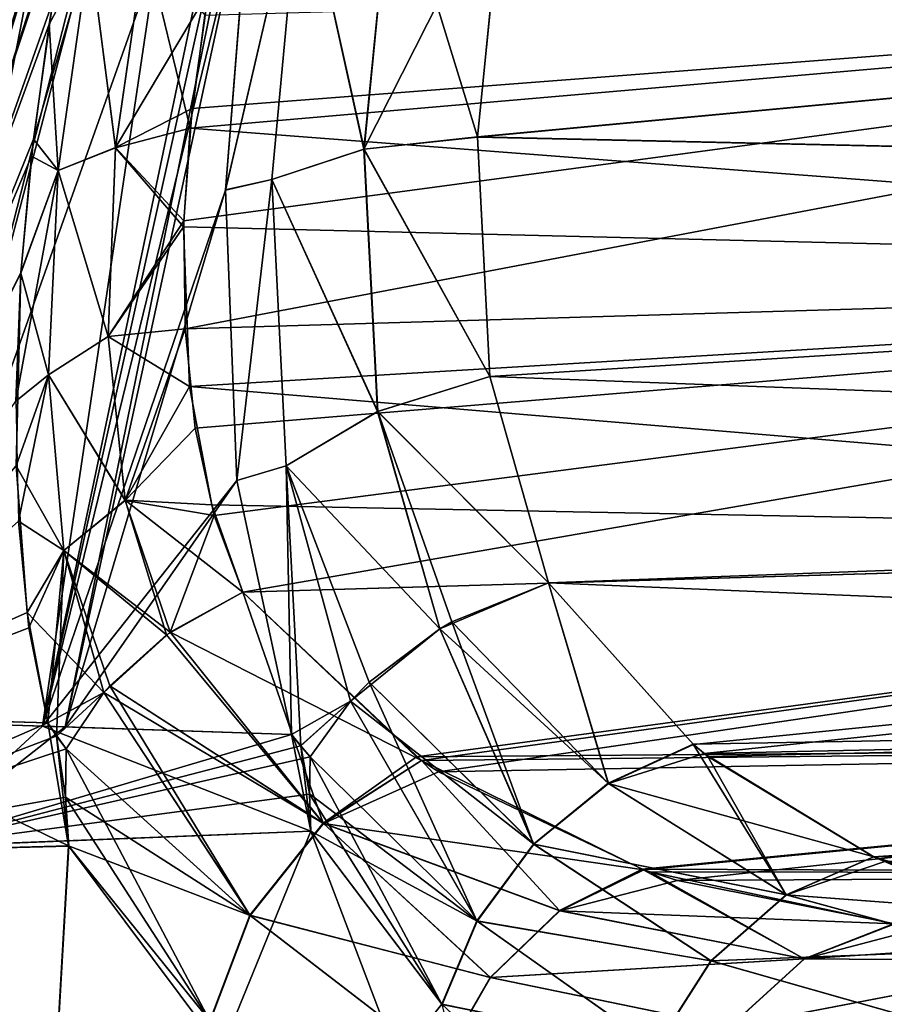
# Model space of a CAD drawing. Units: millimetres. Extents: x -49 to 68, y -2 to 77.
# Drawn here: x -23 to -20, y 12 to 15 of the extents above; entities that cross this region are included whole.
import ezdxf

# ---------------------------------------------------------------- set-up
doc = ezdxf.new("R2010")
doc.units = ezdxf.units.MM
doc.header["$LTSCALE"] = 65.185185
for name, color, linetype in [('103', 7, 'CONTINUOUS'), ('104', 7, 'CONTINUOUS'), ('107', 7, 'CONTINUOUS'), ('108', 7, 'CONTINUOUS'), ('111', 7, 'CONTINUOUS'), ('128', 7, 'CONTINUOUS'), ('129', 7, 'CONTINUOUS'), ('130', 7, 'CONTINUOUS'), ('157', 7, 'CONTINUOUS'), ('194', 7, 'CONTINUOUS'), ('195', 7, 'CONTINUOUS'), ('232', 7, 'CONTINUOUS'), ('233', 7, 'CONTINUOUS'), ('237', 7, 'CONTINUOUS'), ('239', 7, 'CONTINUOUS'), ('249', 7, 'CONTINUOUS'), ('250', 7, 'CONTINUOUS'), ('256', 7, 'CONTINUOUS'), ('257', 7, 'CONTINUOUS'), ('38', 7, 'CONTINUOUS'), ('65', 7, 'CONTINUOUS'), ('66', 7, 'CONTINUOUS')]:
    doc.layers.add(name, color=color, linetype=linetype)

msp = doc.modelspace()

# ---------------------------------------------------------------- linework, layer by layer
at = {"layer": '103', "linetype": 'Continuous'}
for points in [[(-21.0054, 15.6749, -9.1927), (-11.8811, 15.6712, -9.9374), (-21.0932, 14.8077, -9.47), (-21.0054, 15.6749, -9.1927)], [(-11.8811, 15.6712, -9.9374), (-11.8777, 14.6009, -10.3941), (-21.0932, 14.8077, -9.47), (-11.8811, 15.6712, -9.9374)], [(-21.0932, 14.8077, -9.47), (-11.8777, 14.6009, -10.3941), (-21.053, 14.0265, -9.9236), (-21.0932, 14.8077, -9.47)], [(-11.8777, 14.6009, -10.3941), (-11.8923, 13.6832, -11.1095), (-21.053, 14.0265, -9.9236), (-11.8777, 14.6009, -10.3941)], [(-21.053, 14.0265, -9.9236), (-11.8923, 13.6832, -11.1095), (-20.861, 13.3537, -10.5406), (-21.053, 14.0265, -9.9236)], [(-11.8923, 13.6832, -11.1095), (-11.9239, 12.9796, -12.0358), (-20.861, 13.3537, -10.5406), (-11.8923, 13.6832, -11.1095)], [(-20.861, 13.3537, -10.5406), (-11.9239, 12.9796, -12.0358), (-20.3895, 12.8279, -11.2969), (-20.861, 13.3537, -10.5406)], [(-20.3895, 12.8279, -11.2969), (-11.9239, 12.9796, -12.0358), (-20.342, 12.7887, -11.3688), (-20.3895, 12.8279, -11.2969)], [(-20.342, 12.7887, -11.3688), (-11.9239, 12.9796, -12.0358), (-19.8022, 12.4616, -12.1388), (-20.342, 12.7887, -11.3688)], [(-11.9239, 12.9796, -12.0358), (-11.9703, 12.537, -13.111), (-19.8022, 12.4616, -12.1388), (-11.9239, 12.9796, -12.0358)], [(-19.8022, 12.4616, -12.1388), (-11.9703, 12.537, -13.111), (-19.7324, 12.4322, -12.2324), (-19.8022, 12.4616, -12.1388)]]:
    msp.add_3dface(points, dxfattribs=at)
at = {"layer": '104', "linetype": 'Continuous'}
for points in [[(-22.0456, 14.1819, 7.7724), (-15.7323, 15.3831, 9.8248), (-22.0498, 14.534, 7.5464), (-22.0456, 14.1819, 7.7724)], [(-22.0498, 14.534, 7.5464), (-15.7323, 15.3831, 9.8248), (-22.023, 14.8999, 7.3738), (-22.0498, 14.534, 7.5464)], [(-15.8577, 14.3641, 10.2819), (-15.7323, 15.3831, 9.8248), (-22.0456, 14.1819, 7.7724), (-15.8577, 14.3641, 10.2819)], [(-22.023, 14.8999, 7.3738), (-15.7323, 15.3831, 9.8248), (-21.9694, 15.2811, 7.2514), (-22.023, 14.8999, 7.3738)], [(-22.0128, 13.8581, 8.0405), (-15.8577, 14.3641, 10.2819), (-22.0456, 14.1819, 7.7724), (-22.0128, 13.8581, 8.0405)], [(-21.9516, 13.5737, 8.3356), (-15.8577, 14.3641, 10.2819), (-22.0128, 13.8581, 8.0405), (-21.9516, 13.5737, 8.3356)], [(-21.8577, 13.3238, 8.6564), (-15.8577, 14.3641, 10.2819), (-21.9516, 13.5737, 8.3356), (-21.8577, 13.3238, 8.6564)], [(-16.0618, 13.4941, 10.9634), (-15.8577, 14.3641, 10.2819), (-21.8577, 13.3238, 8.6564), (-16.0618, 13.4941, 10.9634)], [(-21.2758, 12.7756, 9.7497), (-16.0618, 13.4941, 10.9634), (-21.8577, 13.3238, 8.6564), (-21.2758, 12.7756, 9.7497)], [(-21.2203, 12.7385, 9.8467), (-16.0618, 13.4941, 10.9634), (-21.2758, 12.7756, 9.7497), (-21.2203, 12.7385, 9.8467)], [(-16.3318, 12.8274, 11.8268), (-16.0618, 13.4941, 10.9634), (-21.2203, 12.7385, 9.8467), (-16.3318, 12.8274, 11.8268)], [(-20.5503, 12.4189, 10.9385), (-16.3318, 12.8274, 11.8268), (-21.2203, 12.7385, 9.8467), (-20.5503, 12.4189, 10.9385)], [(-20.4405, 12.3843, 11.1048), (-16.3318, 12.8274, 11.8268), (-20.5503, 12.4189, 10.9385), (-20.4405, 12.3843, 11.1048)], [(-16.6509, 12.4056, 12.8184), (-16.3318, 12.8274, 11.8268), (-20.4405, 12.3843, 11.1048), (-16.6509, 12.4056, 12.8184)], [(-19.7321, 12.2424, 12.109), (-16.6509, 12.4056, 12.8184), (-20.4405, 12.3843, 11.1048), (-19.7321, 12.2424, 12.109)]]:
    msp.add_3dface(points, dxfattribs=at)
at = {"layer": '107', "linetype": 'Continuous'}
for points in [[(-21.9142, 14.6347, -8.8836), (-21.8312, 15.6761, -8.5359), (-21.6677, 15.694, -8.826), (-21.9142, 14.6347, -8.8836)], [(-21.7627, 14.6691, -9.1438), (-21.9142, 14.6347, -8.8836), (-21.6677, 15.694, -8.826), (-21.7627, 14.6691, -9.1438)], [(-21.7627, 14.6691, -9.1438), (-21.6677, 15.694, -8.826), (-21.4624, 14.7681, -9.3659), (-21.7627, 14.6691, -9.1438)], [(-21.6677, 15.694, -8.826), (-21.3697, 15.7093, -9.0716), (-21.4624, 14.7681, -9.3659), (-21.6677, 15.694, -8.826)], [(-21.3697, 15.7093, -9.0716), (-21.0932, 14.8077, -9.47), (-21.4624, 14.7681, -9.3659), (-21.3697, 15.7093, -9.0716)], [(-21.0054, 15.6749, -9.1927), (-21.0932, 14.8077, -9.47), (-21.3697, 15.7093, -9.0716), (-21.0054, 15.6749, -9.1927)], [(-21.0932, 14.8077, -9.47), (-21.053, 14.0265, -9.9236), (-21.4624, 14.7681, -9.3659), (-21.0932, 14.8077, -9.47)], [(-21.7627, 14.6691, -9.1438), (-21.4624, 14.7681, -9.3659), (-21.4179, 13.9129, -9.8717), (-21.7627, 14.6691, -9.1438)], [(-21.4624, 14.7681, -9.3659), (-21.053, 14.0265, -9.9236), (-21.4179, 13.9129, -9.8717), (-21.4624, 14.7681, -9.3659)], [(-21.8776, 13.6875, -9.4422), (-21.9142, 14.6347, -8.8836), (-21.7627, 14.6691, -9.1438), (-21.8776, 13.6875, -9.4422)], [(-21.7165, 13.7359, -9.7023), (-21.8776, 13.6875, -9.4422), (-21.7627, 14.6691, -9.1438), (-21.7165, 13.7359, -9.7023)], [(-21.7165, 13.7359, -9.7023), (-21.7627, 14.6691, -9.1438), (-21.4179, 13.9129, -9.8717), (-21.7165, 13.7359, -9.7023)], [(-21.053, 14.0265, -9.9236), (-20.861, 13.3537, -10.5406), (-21.4179, 13.9129, -9.8717), (-21.053, 14.0265, -9.9236)], [(-21.7165, 13.7359, -9.7023), (-21.4179, 13.9129, -9.8717), (-21.2158, 13.2047, -10.5488), (-21.7165, 13.7359, -9.7023)], [(-21.4179, 13.9129, -9.8717), (-20.861, 13.3537, -10.5406), (-21.1763, 13.2273, -10.5532), (-21.4179, 13.9129, -9.8717)], [(-21.2158, 13.2047, -10.5488), (-21.4179, 13.9129, -9.8717), (-21.1763, 13.2273, -10.5532), (-21.2158, 13.2047, -10.5488)], [(-21.6986, 12.8599, -10.1953), (-21.8776, 13.6875, -9.4422), (-21.7165, 13.7359, -9.7023), (-21.6986, 12.8599, -10.1953)], [(-21.5064, 12.9684, -10.4559), (-21.6986, 12.8599, -10.1953), (-21.7165, 13.7359, -9.7023), (-21.5064, 12.9684, -10.4559)], [(-21.5064, 12.9684, -10.4559), (-21.7165, 13.7359, -9.7023), (-21.4456, 13.0308, -10.4868), (-21.5064, 12.9684, -10.4559)], [(-21.7165, 13.7359, -9.7023), (-21.2158, 13.2047, -10.5488), (-21.4456, 13.0308, -10.4868), (-21.7165, 13.7359, -9.7023)], [(-21.6692, 12.8225, -10.2713), (-21.6986, 12.8599, -10.1953), (-21.5064, 12.9684, -10.4559), (-21.6692, 12.8225, -10.2713)], [(-21.638, 12.7869, -10.3484), (-21.6692, 12.8225, -10.2713), (-21.5064, 12.9684, -10.4559), (-21.638, 12.7869, -10.3484)]]:
    msp.add_3dface(points, dxfattribs=at)
at = {"layer": '108', "linetype": 'Continuous'}
for points in [[(-21.1763, 13.2273, -10.5532), (-20.861, 13.3537, -10.5406), (-20.6672, 12.7014, -11.3714), (-21.1763, 13.2273, -10.5532)], [(-20.861, 13.3537, -10.5406), (-20.3895, 12.8279, -11.2969), (-20.6672, 12.7014, -11.3714), (-20.861, 13.3537, -10.5406)], [(-21.2158, 13.2047, -10.5488), (-21.1763, 13.2273, -10.5532), (-20.9103, 12.503, -11.3878), (-21.2158, 13.2047, -10.5488)], [(-21.1763, 13.2273, -10.5532), (-20.6672, 12.7014, -11.3714), (-20.9103, 12.503, -11.3878), (-21.1763, 13.2273, -10.5532)], [(-21.4456, 13.0308, -10.4868), (-21.2158, 13.2047, -10.5488), (-20.9103, 12.503, -11.3878), (-21.4456, 13.0308, -10.4868)], [(-21.5064, 12.9684, -10.4559), (-21.4456, 13.0308, -10.4868), (-21.095, 12.2526, -11.3439), (-21.5064, 12.9684, -10.4559)], [(-21.4456, 13.0308, -10.4868), (-20.9103, 12.503, -11.3878), (-21.095, 12.2526, -11.3439), (-21.4456, 13.0308, -10.4868)], [(-21.638, 12.7869, -10.3484), (-21.5064, 12.9684, -10.4559), (-21.095, 12.2526, -11.3439), (-21.638, 12.7869, -10.3484)], [(-20.3895, 12.8279, -11.2969), (-20.0865, 12.3379, -12.2659), (-20.6672, 12.7014, -11.3714), (-20.3895, 12.8279, -11.2969)], [(-20.3895, 12.8279, -11.2969), (-20.342, 12.7887, -11.3688), (-20.0865, 12.3379, -12.2659), (-20.3895, 12.8279, -11.2969)], [(-21.6407, 12.6658, -10.3684), (-21.638, 12.7869, -10.3484), (-21.2091, 11.9812, -11.2326), (-21.6407, 12.6658, -10.3684)], [(-21.638, 12.7869, -10.3484), (-21.095, 12.2526, -11.3439), (-21.2091, 11.9812, -11.2326), (-21.638, 12.7869, -10.3484)], [(-20.342, 12.7887, -11.3688), (-19.8022, 12.4616, -12.1388), (-20.0865, 12.3379, -12.2659), (-20.342, 12.7887, -11.3688)], [(-20.6672, 12.7014, -11.3714), (-20.0865, 12.3379, -12.2659), (-20.9103, 12.503, -11.3878), (-20.6672, 12.7014, -11.3714)], [(-21.6357, 12.5449, -10.3874), (-21.6407, 12.6658, -10.3684), (-21.2091, 11.9812, -11.2326), (-21.6357, 12.5449, -10.3874)], [(-20.9103, 12.503, -11.3878), (-20.3321, 12.1226, -12.3406), (-21.095, 12.2526, -11.3439), (-20.9103, 12.503, -11.3878)], [(-20.0865, 12.3379, -12.2659), (-20.3321, 12.1226, -12.3406), (-20.9103, 12.503, -11.3878), (-20.0865, 12.3379, -12.2659)], [(-19.8022, 12.4616, -12.1388), (-19.1337, 12.2652, -12.994), (-20.0865, 12.3379, -12.2659), (-19.8022, 12.4616, -12.1388)], [(-19.8022, 12.4616, -12.1388), (-19.7324, 12.4322, -12.2324), (-19.1337, 12.2652, -12.994), (-19.8022, 12.4616, -12.1388)], [(-20.0865, 12.3379, -12.2659), (-19.4268, 12.1569, -13.1714), (-20.3321, 12.1226, -12.3406), (-20.0865, 12.3379, -12.2659)], [(-19.1337, 12.2652, -12.994), (-19.4268, 12.1569, -13.1714), (-20.0865, 12.3379, -12.2659), (-19.1337, 12.2652, -12.994)], [(-21.095, 12.2526, -11.3439), (-20.5121, 11.8403, -12.3538), (-21.2091, 11.9812, -11.2326), (-21.095, 12.2526, -11.3439)], [(-20.3321, 12.1226, -12.3406), (-20.5121, 11.8403, -12.3538), (-21.095, 12.2526, -11.3439), (-20.3321, 12.1226, -12.3406)], [(-19.4268, 12.1569, -13.1714), (-19.6753, 11.9354, -13.3059), (-20.3321, 12.1226, -12.3406), (-19.4268, 12.1569, -13.1714)], [(-20.3321, 12.1226, -12.3406), (-19.6753, 11.9354, -13.3059), (-20.5121, 11.8403, -12.3538), (-20.3321, 12.1226, -12.3406)], [(-20.5121, 11.8403, -12.3538), (-21.0501, 11.8327, -11.528), (-21.2091, 11.9812, -11.2326), (-20.5121, 11.8403, -12.3538)]]:
    msp.add_3dface(points, dxfattribs=at)
at = {"layer": '111', "linetype": 'Continuous'}
for points in [[(-22.3565, 15.4226, 6.8266), (-22.2726, 14.7726, 7.2575), (-22.1761, 15.4411, 7.0506), (-22.3565, 15.4226, 6.8266)], [(-22.2726, 14.7726, 7.2575), (-21.9694, 15.2811, 7.2514), (-22.1761, 15.4411, 7.0506), (-22.2726, 14.7726, 7.2575)], [(-22.4775, 15.2486, 6.6418), (-22.5397, 14.7997, 6.7877), (-22.3565, 15.4226, 6.8266), (-22.4775, 15.2486, 6.6418)], [(-22.3565, 15.4226, 6.8266), (-22.5397, 14.7997, 6.7877), (-22.46, 14.698, 7.0518), (-22.3565, 15.4226, 6.8266)], [(-22.3565, 15.4226, 6.8266), (-22.46, 14.698, 7.0518), (-22.2726, 14.7726, 7.2575), (-22.3565, 15.4226, 6.8266)], [(-22.023, 14.8999, 7.3738), (-21.9694, 15.2811, 7.2514), (-22.2726, 14.7726, 7.2575), (-22.023, 14.8999, 7.3738)], [(-22.0498, 14.534, 7.5464), (-22.023, 14.8999, 7.3738), (-22.2726, 14.7726, 7.2575), (-22.0498, 14.534, 7.5464)], [(-22.5397, 14.7997, 6.7877), (-22.5808, 14.3661, 6.9881), (-22.46, 14.698, 7.0518), (-22.5397, 14.7997, 6.7877)], [(-22.46, 14.698, 7.0518), (-22.2964, 14.1572, 7.6079), (-22.2726, 14.7726, 7.2575), (-22.46, 14.698, 7.0518)], [(-22.2964, 14.1572, 7.6079), (-22.0498, 14.534, 7.5464), (-22.2726, 14.7726, 7.2575), (-22.2964, 14.1572, 7.6079)], [(-22.5808, 14.3661, 6.9881), (-22.5977, 13.9465, 7.2479), (-22.46, 14.698, 7.0518), (-22.5808, 14.3661, 6.9881)], [(-22.46, 14.698, 7.0518), (-22.5977, 13.9465, 7.2479), (-22.491, 14.0324, 7.4364), (-22.46, 14.698, 7.0518)], [(-22.46, 14.698, 7.0518), (-22.491, 14.0324, 7.4364), (-22.2964, 14.1572, 7.6079), (-22.46, 14.698, 7.0518)], [(-22.0456, 14.1819, 7.7724), (-22.0498, 14.534, 7.5464), (-22.2964, 14.1572, 7.6079), (-22.0456, 14.1819, 7.7724)], [(-22.491, 14.0324, 7.4364), (-22.2409, 13.6231, 8.0767), (-22.2964, 14.1572, 7.6079), (-22.491, 14.0324, 7.4364)], [(-22.2409, 13.6231, 8.0767), (-22.0456, 14.1819, 7.7724), (-22.2964, 14.1572, 7.6079), (-22.2409, 13.6231, 8.0767)], [(-22.0128, 13.8581, 8.0405), (-22.0456, 14.1819, 7.7724), (-22.2409, 13.6231, 8.0767), (-22.0128, 13.8581, 8.0405)], [(-22.5977, 13.9465, 7.2479), (-22.5893, 13.555, 7.552), (-22.491, 14.0324, 7.4364), (-22.5977, 13.9465, 7.2479)], [(-22.491, 14.0324, 7.4364), (-22.5893, 13.555, 7.552), (-22.4413, 13.4599, 7.9507), (-22.491, 14.0324, 7.4364)], [(-22.491, 14.0324, 7.4364), (-22.4413, 13.4599, 7.9507), (-22.2409, 13.6231, 8.0767), (-22.491, 14.0324, 7.4364)], [(-21.9516, 13.5737, 8.3356), (-22.0128, 13.8581, 8.0405), (-22.2409, 13.6231, 8.0767), (-21.9516, 13.5737, 8.3356)], [(-22.4413, 13.4599, 7.9507), (-22.0947, 13.1934, 8.6313), (-22.2409, 13.6231, 8.0767), (-22.4413, 13.4599, 7.9507)], [(-22.0947, 13.1934, 8.6313), (-21.9516, 13.5737, 8.3356), (-22.2409, 13.6231, 8.0767), (-22.0947, 13.1934, 8.6313)], [(-22.5893, 13.555, 7.552), (-22.555, 13.2074, 7.8854), (-22.4413, 13.4599, 7.9507), (-22.5893, 13.555, 7.552)], [(-21.8577, 13.3238, 8.6564), (-21.9516, 13.5737, 8.3356), (-22.0947, 13.1934, 8.6313), (-21.8577, 13.3238, 8.6564)], [(-22.555, 13.2074, 7.8854), (-22.4932, 12.8985, 8.2515), (-22.4413, 13.4599, 7.9507), (-22.555, 13.2074, 7.8854)], [(-22.4932, 12.8985, 8.2515), (-22.4645, 12.855, 8.3541), (-22.4413, 13.4599, 7.9507), (-22.4932, 12.8985, 8.2515)], [(-22.4413, 13.4599, 7.9507), (-22.4645, 12.855, 8.3541), (-22.3106, 12.9971, 8.5529), (-22.4413, 13.4599, 7.9507)], [(-22.4413, 13.4599, 7.9507), (-22.3106, 12.9971, 8.5529), (-22.0947, 13.1934, 8.6313), (-22.4413, 13.4599, 7.9507)], [(-22.0947, 13.1934, 8.6313), (-22.3106, 12.9971, 8.5529), (-22.2916, 13.019, 8.5631), (-22.0947, 13.1934, 8.6313)], [(-22.4645, 12.855, 8.3541), (-22.4338, 12.8134, 8.4566), (-22.3106, 12.9971, 8.5529), (-22.4645, 12.855, 8.3541)]]:
    msp.add_3dface(points, dxfattribs=at)
at = {"layer": '128', "linetype": 'Continuous'}
for points in [[(-21.2758, 12.7756, 9.7497), (-21.8577, 13.3238, 8.6564), (-22.0947, 13.1934, 8.6313), (-21.2758, 12.7756, 9.7497)], [(-22.0947, 13.1934, 8.6313), (-22.2916, 13.019, 8.5631), (-21.5944, 12.5702, 9.8089), (-22.0947, 13.1934, 8.6313)], [(-21.2758, 12.7756, 9.7497), (-22.0947, 13.1934, 8.6313), (-21.5944, 12.5702, 9.8089), (-21.2758, 12.7756, 9.7497)], [(-22.3106, 12.9971, 8.5529), (-22.4338, 12.8134, 8.4566), (-21.8337, 12.2705, 9.7871), (-22.3106, 12.9971, 8.5529)], [(-22.2916, 13.019, 8.5631), (-22.3106, 12.9971, 8.5529), (-21.5944, 12.5702, 9.8089), (-22.2916, 13.019, 8.5631)], [(-21.5944, 12.5702, 9.8089), (-22.3106, 12.9971, 8.5529), (-21.8337, 12.2705, 9.7871), (-21.5944, 12.5702, 9.8089)], [(-22.4338, 12.8134, 8.4566), (-22.4362, 12.6557, 8.5038), (-21.8337, 12.2705, 9.7871), (-22.4338, 12.8134, 8.4566)], [(-21.2203, 12.7385, 9.8467), (-21.2758, 12.7756, 9.7497), (-21.5944, 12.5702, 9.8089), (-21.2203, 12.7385, 9.8467)], [(-20.5503, 12.4189, 10.9385), (-21.2203, 12.7385, 9.8467), (-21.5944, 12.5702, 9.8089), (-20.5503, 12.4189, 10.9385)], [(-22.4362, 12.6557, 8.5038), (-22.4255, 12.4972, 8.5497), (-21.8337, 12.2705, 9.7871), (-22.4362, 12.6557, 8.5038)], [(-21.5944, 12.5702, 9.8089), (-21.8337, 12.2705, 9.7871), (-21.0503, 12.068, 11.1062), (-21.5944, 12.5702, 9.8089)], [(-20.5503, 12.4189, 10.9385), (-21.5944, 12.5702, 9.8089), (-20.824, 12.2854, 11.0407), (-20.5503, 12.4189, 10.9385)], [(-20.824, 12.2854, 11.0407), (-21.5944, 12.5702, 9.8089), (-21.0503, 12.068, 11.1062), (-20.824, 12.2854, 11.0407)], [(-21.8337, 12.2705, 9.7871), (-22.4255, 12.4972, 8.5497), (-21.9639, 11.9262, 9.6741), (-21.8337, 12.2705, 9.7871)], [(-20.4405, 12.3843, 11.1048), (-20.5503, 12.4189, 10.9385), (-20.824, 12.2854, 11.0407), (-20.4405, 12.3843, 11.1048)], [(-19.7321, 12.2424, 12.109), (-20.4405, 12.3843, 11.1048), (-20.824, 12.2854, 11.0407), (-19.7321, 12.2424, 12.109)], [(-21.8337, 12.2705, 9.7871), (-21.9639, 11.9262, 9.6741), (-21.2096, 11.7903, 11.1222), (-21.8337, 12.2705, 9.7871)], [(-21.0503, 12.068, 11.1062), (-21.8337, 12.2705, 9.7871), (-21.2096, 11.7903, 11.1222), (-21.0503, 12.068, 11.1062)], [(-20.824, 12.2854, 11.0407), (-21.0503, 12.068, 11.1062), (-20.0267, 12.1291, 12.2682), (-20.824, 12.2854, 11.0407)], [(-19.7321, 12.2424, 12.109), (-20.824, 12.2854, 11.0407), (-20.0267, 12.1291, 12.2682), (-19.7321, 12.2424, 12.109)], [(-19.635, 12.2319, 12.2381), (-19.7321, 12.2424, 12.109), (-20.0267, 12.1291, 12.2682), (-19.635, 12.2319, 12.2381)], [(-18.8386, 12.2067, 13.2322), (-19.635, 12.2319, 12.2381), (-20.0267, 12.1291, 12.2682), (-18.8386, 12.2067, 13.2322)], [(-19.149, 12.1227, 13.452), (-18.8386, 12.2067, 13.2322), (-20.0267, 12.1291, 12.2682), (-19.149, 12.1227, 13.452)], [(-20.0267, 12.1291, 12.2682), (-21.0503, 12.068, 11.1062), (-20.2701, 11.9069, 12.394), (-20.0267, 12.1291, 12.2682)], [(-19.149, 12.1227, 13.452), (-20.0267, 12.1291, 12.2682), (-20.2701, 11.9069, 12.394), (-19.149, 12.1227, 13.452)], [(-19.4085, 11.8995, 13.6387), (-19.149, 12.1227, 13.452), (-20.2701, 11.9069, 12.394), (-19.4085, 11.8995, 13.6387)], [(-21.0503, 12.068, 11.1062), (-21.2096, 11.7903, 11.1222), (-20.2701, 11.9069, 12.394), (-21.0503, 12.068, 11.1062)]]:
    msp.add_3dface(points, dxfattribs=at)
at = {"layer": '129', "linetype": 'Continuous'}
for points in [[(-22.5519, 10.3, 8.2103), (-22.4255, 12.4972, 8.5497), (-23.4988, 12.4675, 4.8794), (-22.5519, 10.3, 8.2103)], [(-22.5519, 10.3, 8.2103), (-20.7833, 10.3, 12.0019), (-22.4255, 12.4972, 8.5497), (-22.5519, 10.3, 8.2103)], [(-22.4255, 12.4972, 8.5497), (-20.7833, 10.3, 12.0019), (-21.9639, 11.9262, 9.6741), (-22.4255, 12.4972, 8.5497)], [(-23.6351, 10.3, 4.1689), (-22.5519, 10.3, 8.2103), (-23.4988, 12.4675, 4.8794), (-23.6351, 10.3, 4.1689)]]:
    msp.add_3dface(points, dxfattribs=at)
at = {"layer": '130', "linetype": 'Continuous'}
for points in [[(-22.5519, 10.3, -8.2103), (-22.9381, 12.4932, -7.06), (-21.6357, 12.5449, -10.3874), (-22.5519, 10.3, -8.2103)], [(-22.5519, 10.3, -8.2103), (-21.6357, 12.5449, -10.3874), (-21.2091, 11.9812, -11.2326), (-22.5519, 10.3, -8.2103)], [(-22.5519, 10.3, -8.2103), (-23.6351, 10.3, -4.1689), (-22.9381, 12.4932, -7.06), (-22.5519, 10.3, -8.2103)], [(-21.0501, 11.8327, -11.528), (-22.5519, 10.3, -8.2103), (-21.2091, 11.9812, -11.2326), (-21.0501, 11.8327, -11.528)]]:
    msp.add_3dface(points, dxfattribs=at)
at = {"layer": '157', "linetype": 'Continuous'}
for points in [[(-23.3142, 12.9214, -905.4786), (-23.7073, 12.9263, -903.3598), (-20.164, 25.6754, -906.3235), (-23.3142, 12.9214, -905.4786)], [(-20.164, 25.6754, -906.3235), (-23.7073, 12.9263, -903.3598), (-21.0416, 24.1605, -902.6489), (-20.164, 25.6754, -906.3235)], [(-22.2973, 16.1835, -906.5131), (-23.3142, 12.9214, -905.4786), (-20.164, 25.6754, -906.3235), (-22.2973, 16.1835, -906.5131)], [(-20.1208, 24.2503, -891.6022), (-20.8341, 24.1605, -895.221), (-22.511, 12.8869, -891.7823), (-20.1208, 24.2503, -891.6022)], [(-21.6474, 16.7792, -891.5835), (-20.1208, 24.2503, -891.6022), (-22.511, 12.8869, -891.7823), (-21.6474, 16.7792, -891.5835)], [(-21.0416, 24.1605, -902.6489), (-23.9077, 12.9308, -901.2739), (-23.9348, 12.941, -899.4396), (-21.0416, 24.1605, -902.6489)], [(-21.1435, 24.1605, -898.91), (-21.0416, 24.1605, -902.6489), (-23.9348, 12.941, -899.4396), (-21.1435, 24.1605, -898.91)], [(-23.7625, 12.9423, -897.055), (-21.1435, 24.1605, -898.91), (-23.9348, 12.941, -899.4396), (-23.7625, 12.9423, -897.055)], [(-23.7073, 12.9263, -903.3598), (-23.9077, 12.9308, -901.2739), (-21.0416, 24.1605, -902.6489), (-23.7073, 12.9263, -903.3598)], [(-20.8341, 24.1605, -895.221), (-21.1435, 24.1605, -898.91), (-23.7625, 12.9423, -897.055), (-20.8341, 24.1605, -895.221)], [(-23.1306, 12.9078, -893.7706), (-20.8341, 24.1605, -895.221), (-23.7625, 12.9423, -897.055), (-23.1306, 12.9078, -893.7706)], [(-22.511, 12.8869, -891.7823), (-20.8341, 24.1605, -895.221), (-23.1306, 12.9078, -893.7706), (-22.511, 12.8869, -891.7823)], [(-21.8321, 15.6688, -891.4625), (-21.6474, 16.7792, -891.5835), (-22.511, 12.8869, -891.7823), (-21.8321, 15.6688, -891.4625)], [(-22.4065, 15.6551, -906.559), (-23.3142, 12.9214, -905.4786), (-22.2973, 16.1835, -906.5131), (-22.4065, 15.6551, -906.559)], [(-21.9142, 14.6335, -891.1158), (-21.8321, 15.6688, -891.4625), (-22.511, 12.8869, -891.7823), (-21.9142, 14.6335, -891.1158)], [(-22.4888, 15.1753, -906.6618), (-23.3142, 12.9214, -905.4786), (-22.4065, 15.6551, -906.559), (-22.4888, 15.1753, -906.6618)], [(-22.5461, 14.745, -906.8094), (-23.3142, 12.9214, -905.4786), (-22.4888, 15.1753, -906.6618), (-22.5461, 14.745, -906.8094)], [(-22.5811, 14.3637, -906.989), (-23.3142, 12.9214, -905.4786), (-22.5461, 14.745, -906.8094), (-22.5811, 14.3637, -906.989)], [(-21.8776, 13.6878, -890.5581), (-21.9142, 14.6335, -891.1158), (-22.511, 12.8869, -891.7823), (-21.8776, 13.6878, -890.5581)], [(-22.5969, 13.7353, -907.4024), (-23.3142, 12.9214, -905.4786), (-22.5811, 14.3637, -906.989), (-22.5969, 13.7353, -907.4024)], [(-22.561, 13.258, -907.8352), (-23.3142, 12.9214, -905.4786), (-22.5969, 13.7353, -907.4024), (-22.561, 13.258, -907.8352)], [(-21.6987, 12.86, -889.8049), (-21.8776, 13.6878, -890.5581), (-22.511, 12.8869, -891.7823), (-21.6987, 12.86, -889.8049)], [(-22.4933, 12.8985, -908.2514), (-23.3142, 12.9214, -905.4786), (-22.561, 13.258, -907.8352), (-22.4933, 12.8985, -908.2514)]]:
    msp.add_3dface(points, dxfattribs=at)
at = {"layer": '194', "linetype": 'Continuous'}
for points in [[(-22.511, 12.8869, -891.7823), (-23.1306, 12.9078, -893.7706), (-22.938, 12.4934, -892.9398), (-22.511, 12.8869, -891.7823)], [(-21.6356, 12.5449, -889.6125), (-22.511, 12.8869, -891.7823), (-22.938, 12.4934, -892.9398), (-21.6356, 12.5449, -889.6125)], [(-21.6987, 12.86, -889.8049), (-22.511, 12.8869, -891.7823), (-21.6356, 12.5449, -889.6125), (-21.6987, 12.86, -889.8049)], [(-21.6689, 12.8231, -889.7282), (-21.6987, 12.86, -889.8049), (-21.6356, 12.5449, -889.6125), (-21.6689, 12.8231, -889.7282)], [(-21.6379, 12.7871, -889.6516), (-21.6689, 12.8231, -889.7282), (-21.6407, 12.6662, -889.6316), (-21.6379, 12.7871, -889.6516)], [(-21.6407, 12.6662, -889.6316), (-21.6689, 12.8231, -889.7282), (-21.6356, 12.5449, -889.6125), (-21.6407, 12.6662, -889.6316)]]:
    msp.add_3dface(points, dxfattribs=at)
at = {"layer": '195', "linetype": 'Continuous'}
for points in [[(-23.3142, 12.9214, -905.4786), (-22.4933, 12.8985, -908.2514), (-23.479, 12.4687, -904.9736), (-23.3142, 12.9214, -905.4786)], [(-23.479, 12.4687, -904.9736), (-22.4933, 12.8985, -908.2514), (-22.4644, 12.8553, -908.3541), (-23.479, 12.4687, -904.9736)], [(-22.4338, 12.8134, -908.4566), (-23.479, 12.4687, -904.9736), (-22.4644, 12.8553, -908.3541), (-22.4338, 12.8134, -908.4566)], [(-22.4362, 12.6557, -908.5038), (-23.479, 12.4687, -904.9736), (-22.4338, 12.8134, -908.4566), (-22.4362, 12.6557, -908.5038)], [(-22.4247, 12.4962, -908.5519), (-23.479, 12.4687, -904.9736), (-22.4362, 12.6557, -908.5038), (-22.4247, 12.4962, -908.5519)]]:
    msp.add_3dface(points, dxfattribs=at)
at = {"layer": '232', "linetype": 'Continuous'}
for points in [[(-11.8778, 14.6009, -889.6059), (-11.8812, 15.6711, -890.0626), (-21.0932, 14.8067, -890.5296), (-11.8778, 14.6009, -889.6059)], [(-21.0932, 14.8067, -890.5296), (-11.8812, 15.6711, -890.0626), (-21.0064, 15.6689, -890.8061), (-21.0932, 14.8067, -890.5296)], [(-21.053, 14.0267, -890.0766), (-11.8778, 14.6009, -889.6059), (-21.0932, 14.8067, -890.5296), (-21.053, 14.0267, -890.0766)], [(-11.8923, 13.6832, -888.8905), (-11.8778, 14.6009, -889.6059), (-21.053, 14.0267, -890.0766), (-11.8923, 13.6832, -888.8905)], [(-20.861, 13.3537, -889.4594), (-11.8923, 13.6832, -888.8905), (-21.053, 14.0267, -890.0766), (-20.861, 13.3537, -889.4594)], [(-20.3888, 12.8274, -888.7021), (-11.8923, 13.6832, -888.8905), (-20.861, 13.3537, -889.4594), (-20.3888, 12.8274, -888.7021)], [(-20.3538, 12.7984, -888.6493), (-11.8923, 13.6832, -888.8905), (-20.3888, 12.8274, -888.7021), (-20.3538, 12.7984, -888.6493)], [(-11.9239, 12.9796, -887.9642), (-11.8923, 13.6832, -888.8905), (-20.3538, 12.7984, -888.6493), (-11.9239, 12.9796, -887.9642)], [(-19.8006, 12.4608, -887.8587), (-11.9239, 12.9796, -887.9642), (-20.3538, 12.7984, -888.6493), (-19.8006, 12.4608, -887.8587)], [(-19.7653, 12.4456, -887.8111), (-11.9239, 12.9796, -887.9642), (-19.8006, 12.4608, -887.8587), (-19.7653, 12.4456, -887.8111)]]:
    msp.add_3dface(points, dxfattribs=at)
at = {"layer": '233', "linetype": 'Continuous'}
for points in [[(-22.0297, 14.8364, -907.3995), (-21.982, 15.2038, -907.2719), (-15.7372, 15.3828, -909.8232), (-22.0297, 14.8364, -907.3995)], [(-15.8628, 14.3638, -910.2803), (-22.0297, 14.8364, -907.3995), (-15.7372, 15.3828, -909.8232), (-15.8628, 14.3638, -910.2803)], [(-22.0508, 14.5147, -907.5569), (-22.0297, 14.8364, -907.3995), (-15.8628, 14.3638, -910.2803), (-22.0508, 14.5147, -907.5569)], [(-22.0314, 13.9939, -907.9199), (-22.0508, 14.5147, -907.5569), (-15.8628, 14.3638, -910.2803), (-22.0314, 13.9939, -907.9199)], [(-16.067, 13.4939, -910.9618), (-22.0314, 13.9939, -907.9199), (-15.8628, 14.3638, -910.2803), (-16.067, 13.4939, -910.9618)], [(-21.9591, 13.6086, -908.2969), (-22.0314, 13.9939, -907.9199), (-16.067, 13.4939, -910.9618), (-21.9591, 13.6086, -908.2969)], [(-21.8577, 13.3238, -908.6564), (-21.9591, 13.6086, -908.2969), (-16.067, 13.4939, -910.9618), (-21.8577, 13.3238, -908.6564)], [(-21.2921, 12.787, -909.7207), (-21.8577, 13.3238, -908.6564), (-16.067, 13.4939, -910.9618), (-21.2921, 12.787, -909.7207)], [(-16.3371, 12.8272, -911.8252), (-21.2921, 12.787, -909.7207), (-16.067, 13.4939, -910.9618), (-16.3371, 12.8272, -911.8252)], [(-21.2751, 12.7753, -909.7506), (-21.2921, 12.787, -909.7207), (-16.3371, 12.8272, -911.8252), (-21.2751, 12.7753, -909.7506)], [(-20.5555, 12.4207, -910.9304), (-21.2751, 12.7753, -909.7506), (-16.3371, 12.8272, -911.8252), (-20.5555, 12.4207, -910.9304)], [(-16.6562, 12.4054, -912.8168), (-20.5555, 12.4207, -910.9304), (-16.3371, 12.8272, -911.8252), (-16.6562, 12.4054, -912.8168)], [(-20.5305, 12.4125, -910.9684), (-20.5555, 12.4207, -910.9304), (-16.6562, 12.4054, -912.8168), (-20.5305, 12.4125, -910.9684)], [(-19.7368, 12.2429, -912.1027), (-20.5305, 12.4125, -910.9684), (-16.6562, 12.4054, -912.8168), (-19.7368, 12.2429, -912.1027)]]:
    msp.add_3dface(points, dxfattribs=at)
at = {"layer": '237', "linetype": 'Continuous'}
for points in [[(-21.8321, 15.6688, -891.4625), (-21.9142, 14.6335, -891.1158), (-21.6679, 15.694, -891.1743), (-21.8321, 15.6688, -891.4625)], [(-21.6679, 15.694, -891.1743), (-21.9142, 14.6335, -891.1158), (-21.7629, 14.669, -890.8565), (-21.6679, 15.694, -891.1743)], [(-21.6679, 15.694, -891.1743), (-21.7629, 14.669, -890.8565), (-21.4627, 14.7679, -890.6342), (-21.6679, 15.694, -891.1743)], [(-21.6679, 15.694, -891.1743), (-21.4627, 14.7679, -890.6342), (-21.37, 15.7093, -890.9285), (-21.6679, 15.694, -891.1743)], [(-21.4627, 14.7679, -890.6342), (-21.0064, 15.6689, -890.8061), (-21.37, 15.7093, -890.9285), (-21.4627, 14.7679, -890.6342)], [(-21.0932, 14.8067, -890.5296), (-21.0064, 15.6689, -890.8061), (-21.4627, 14.7679, -890.6342), (-21.0932, 14.8067, -890.5296)], [(-21.053, 14.0267, -890.0766), (-21.0932, 14.8067, -890.5296), (-21.4627, 14.7679, -890.6342), (-21.053, 14.0267, -890.0766)], [(-21.7629, 14.669, -890.8565), (-21.4182, 13.9126, -890.1283), (-21.4627, 14.7679, -890.6342), (-21.7629, 14.669, -890.8565)], [(-21.4182, 13.9126, -890.1283), (-21.053, 14.0267, -890.0766), (-21.4627, 14.7679, -890.6342), (-21.4182, 13.9126, -890.1283)], [(-21.9142, 14.6335, -891.1158), (-21.8776, 13.6878, -890.5581), (-21.7629, 14.669, -890.8565), (-21.9142, 14.6335, -891.1158)], [(-21.7629, 14.669, -890.8565), (-21.8776, 13.6878, -890.5581), (-21.7168, 13.7357, -890.2978), (-21.7629, 14.669, -890.8565)], [(-21.7629, 14.669, -890.8565), (-21.7168, 13.7357, -890.2978), (-21.4182, 13.9126, -890.1283), (-21.7629, 14.669, -890.8565)], [(-20.861, 13.3537, -889.4594), (-21.053, 14.0267, -890.0766), (-21.4182, 13.9126, -890.1283), (-20.861, 13.3537, -889.4594)], [(-21.7168, 13.7357, -890.2978), (-21.216, 13.2042, -889.4509), (-21.4182, 13.9126, -890.1283), (-21.7168, 13.7357, -890.2978)], [(-21.216, 13.2042, -889.4509), (-20.861, 13.3537, -889.4594), (-21.4182, 13.9126, -890.1283), (-21.216, 13.2042, -889.4509)], [(-21.8776, 13.6878, -890.5581), (-21.6987, 12.86, -889.8049), (-21.7168, 13.7357, -890.2978), (-21.8776, 13.6878, -890.5581)], [(-21.6987, 12.86, -889.8049), (-21.6689, 12.8231, -889.7282), (-21.7168, 13.7357, -890.2978), (-21.6987, 12.86, -889.8049)], [(-21.7168, 13.7357, -890.2978), (-21.6689, 12.8231, -889.7282), (-21.5066, 12.9681, -889.5442), (-21.7168, 13.7357, -890.2978)], [(-21.7168, 13.7357, -890.2978), (-21.5066, 12.9681, -889.5442), (-21.216, 13.2042, -889.4509), (-21.7168, 13.7357, -890.2978)], [(-21.1762, 13.2271, -889.4465), (-20.861, 13.3537, -889.4594), (-21.216, 13.2042, -889.4509), (-21.1762, 13.2271, -889.4465)], [(-21.216, 13.2042, -889.4509), (-21.5066, 12.9681, -889.5442), (-21.4455, 13.0308, -889.5131), (-21.216, 13.2042, -889.4509)], [(-21.6689, 12.8231, -889.7282), (-21.6379, 12.7871, -889.6516), (-21.5066, 12.9681, -889.5442), (-21.6689, 12.8231, -889.7282)]]:
    msp.add_3dface(points, dxfattribs=at)
at = {"layer": '239', "linetype": 'Continuous'}
for points in [[(-22.4888, 15.1753, -906.6618), (-22.4065, 15.6551, -906.559), (-22.3564, 15.4222, -906.8269), (-22.4888, 15.1753, -906.6618)], [(-22.3564, 15.4222, -906.8269), (-22.176, 15.4407, -907.0509), (-22.2725, 14.7722, -907.2578), (-22.3564, 15.4222, -906.8269)], [(-22.176, 15.4407, -907.0509), (-22.0297, 14.8364, -907.3995), (-22.2725, 14.7722, -907.2578), (-22.176, 15.4407, -907.0509)], [(-21.982, 15.2038, -907.2719), (-22.0297, 14.8364, -907.3995), (-22.176, 15.4407, -907.0509), (-21.982, 15.2038, -907.2719)], [(-22.46, 14.6977, -907.0521), (-22.4888, 15.1753, -906.6618), (-22.3564, 15.4222, -906.8269), (-22.46, 14.6977, -907.0521)], [(-22.46, 14.6977, -907.0521), (-22.3564, 15.4222, -906.8269), (-22.2725, 14.7722, -907.2578), (-22.46, 14.6977, -907.0521)], [(-22.5461, 14.745, -906.8094), (-22.4888, 15.1753, -906.6618), (-22.46, 14.6977, -907.0521), (-22.5461, 14.745, -906.8094)], [(-22.0297, 14.8364, -907.3995), (-22.0508, 14.5147, -907.5569), (-22.2725, 14.7722, -907.2578), (-22.0297, 14.8364, -907.3995)], [(-22.46, 14.6977, -907.0521), (-22.2725, 14.7722, -907.2578), (-22.2964, 14.1569, -907.608), (-22.46, 14.6977, -907.0521)], [(-22.2725, 14.7722, -907.2578), (-22.0508, 14.5147, -907.5569), (-22.2964, 14.1569, -907.608), (-22.2725, 14.7722, -907.2578)], [(-22.5811, 14.3637, -906.989), (-22.5461, 14.745, -906.8094), (-22.46, 14.6977, -907.0521), (-22.5811, 14.3637, -906.989)], [(-22.4911, 14.0321, -907.4366), (-22.5811, 14.3637, -906.989), (-22.46, 14.6977, -907.0521), (-22.4911, 14.0321, -907.4366)], [(-22.4911, 14.0321, -907.4366), (-22.46, 14.6977, -907.0521), (-22.2964, 14.1569, -907.608), (-22.4911, 14.0321, -907.4366)], [(-22.0508, 14.5147, -907.5569), (-22.0314, 13.9939, -907.9199), (-22.2964, 14.1569, -907.608), (-22.0508, 14.5147, -907.5569)], [(-22.5969, 13.7353, -907.4024), (-22.5811, 14.3637, -906.989), (-22.4911, 14.0321, -907.4366), (-22.5969, 13.7353, -907.4024)], [(-22.4911, 14.0321, -907.4366), (-22.2964, 14.1569, -907.608), (-22.2407, 13.6232, -908.0768), (-22.4911, 14.0321, -907.4366)], [(-22.2964, 14.1569, -907.608), (-22.0314, 13.9939, -907.9199), (-22.2407, 13.6232, -908.0768), (-22.2964, 14.1569, -907.608)], [(-22.4411, 13.4601, -907.9508), (-22.5969, 13.7353, -907.4024), (-22.4911, 14.0321, -907.4366), (-22.4411, 13.4601, -907.9508)], [(-22.4411, 13.4601, -907.9508), (-22.4911, 14.0321, -907.4366), (-22.2407, 13.6232, -908.0768), (-22.4411, 13.4601, -907.9508)], [(-22.0314, 13.9939, -907.9199), (-21.9591, 13.6086, -908.2969), (-22.2407, 13.6232, -908.0768), (-22.0314, 13.9939, -907.9199)], [(-22.561, 13.258, -907.8352), (-22.5969, 13.7353, -907.4024), (-22.4411, 13.4601, -907.9508), (-22.561, 13.258, -907.8352)], [(-22.4411, 13.4601, -907.9508), (-22.2407, 13.6232, -908.0768), (-22.1066, 13.1849, -908.6286), (-22.4411, 13.4601, -907.9508)], [(-21.9591, 13.6086, -908.2969), (-21.8577, 13.3238, -908.6564), (-22.2407, 13.6232, -908.0768), (-21.9591, 13.6086, -908.2969)], [(-22.2407, 13.6232, -908.0768), (-21.8577, 13.3238, -908.6564), (-22.1066, 13.1849, -908.6286), (-22.2407, 13.6232, -908.0768)], [(-22.3105, 12.9973, -908.5529), (-22.561, 13.258, -907.8352), (-22.4411, 13.4601, -907.9508), (-22.3105, 12.9973, -908.5529)], [(-22.3105, 12.9973, -908.5529), (-22.4411, 13.4601, -907.9508), (-22.2916, 13.019, -908.5631), (-22.3105, 12.9973, -908.5529)], [(-22.4411, 13.4601, -907.9508), (-22.1066, 13.1849, -908.6286), (-22.2916, 13.019, -908.5631), (-22.4411, 13.4601, -907.9508)], [(-22.4933, 12.8985, -908.2514), (-22.561, 13.258, -907.8352), (-22.3105, 12.9973, -908.5529), (-22.4933, 12.8985, -908.2514)], [(-22.4644, 12.8553, -908.3541), (-22.4933, 12.8985, -908.2514), (-22.3105, 12.9973, -908.5529), (-22.4644, 12.8553, -908.3541)], [(-22.4338, 12.8134, -908.4566), (-22.4644, 12.8553, -908.3541), (-22.3105, 12.9973, -908.5529), (-22.4338, 12.8134, -908.4566)]]:
    msp.add_3dface(points, dxfattribs=at)
at = {"layer": '249', "linetype": 'Continuous'}
for points in [[(-20.861, 13.3537, -889.4594), (-21.1762, 13.2271, -889.4465), (-20.6662, 12.7006, -888.627), (-20.861, 13.3537, -889.4594)], [(-20.3888, 12.8274, -888.7021), (-20.861, 13.3537, -889.4594), (-20.6662, 12.7006, -888.627), (-20.3888, 12.8274, -888.7021)], [(-21.1762, 13.2271, -889.4465), (-21.216, 13.2042, -889.4509), (-20.6662, 12.7006, -888.627), (-21.1762, 13.2271, -889.4465)], [(-21.216, 13.2042, -889.4509), (-21.4455, 13.0308, -889.5131), (-20.9093, 12.5021, -888.6104), (-21.216, 13.2042, -889.4509)], [(-20.6662, 12.7006, -888.627), (-21.216, 13.2042, -889.4509), (-20.9093, 12.5021, -888.6104), (-20.6662, 12.7006, -888.627)], [(-21.4455, 13.0308, -889.5131), (-21.5066, 12.9681, -889.5442), (-20.9093, 12.5021, -888.6104), (-21.4455, 13.0308, -889.5131)], [(-21.5066, 12.9681, -889.5442), (-21.6379, 12.7871, -889.6516), (-21.094, 12.2517, -888.6542), (-21.5066, 12.9681, -889.5442)], [(-20.9093, 12.5021, -888.6104), (-21.5066, 12.9681, -889.5442), (-21.094, 12.2517, -888.6542), (-20.9093, 12.5021, -888.6104)], [(-20.3538, 12.7984, -888.6493), (-20.3888, 12.8274, -888.7021), (-20.6662, 12.7006, -888.627), (-20.3538, 12.7984, -888.6493)], [(-21.6379, 12.7871, -889.6516), (-21.6407, 12.6662, -889.6316), (-21.094, 12.2517, -888.6542), (-21.6379, 12.7871, -889.6516)], [(-19.8006, 12.4608, -887.8587), (-20.3538, 12.7984, -888.6493), (-20.6662, 12.7006, -888.627), (-19.8006, 12.4608, -887.8587)], [(-20.6662, 12.7006, -888.627), (-20.9093, 12.5021, -888.6104), (-20.0853, 12.3374, -887.7324), (-20.6662, 12.7006, -888.627)], [(-19.8006, 12.4608, -887.8587), (-20.6662, 12.7006, -888.627), (-20.0853, 12.3374, -887.7324), (-19.8006, 12.4608, -887.8587)], [(-21.6407, 12.6662, -889.6316), (-21.6356, 12.5449, -889.6125), (-21.094, 12.2517, -888.6542), (-21.6407, 12.6662, -889.6316)], [(-21.094, 12.2517, -888.6542), (-21.6356, 12.5449, -889.6125), (-21.2081, 11.9801, -888.7653), (-21.094, 12.2517, -888.6542)], [(-20.9093, 12.5021, -888.6104), (-21.094, 12.2517, -888.6542), (-20.331, 12.1221, -887.6576), (-20.9093, 12.5021, -888.6104)], [(-20.0853, 12.3374, -887.7324), (-20.9093, 12.5021, -888.6104), (-20.331, 12.1221, -887.6576), (-20.0853, 12.3374, -887.7324)], [(-19.7653, 12.4456, -887.8111), (-19.8006, 12.4608, -887.8587), (-20.0853, 12.3374, -887.7324), (-19.7653, 12.4456, -887.8111)], [(-19.1345, 12.2653, -887.0067), (-19.7653, 12.4456, -887.8111), (-20.0853, 12.3374, -887.7324), (-19.1345, 12.2653, -887.0067)], [(-20.0853, 12.3374, -887.7324), (-20.331, 12.1221, -887.6576), (-19.4256, 12.1567, -886.827), (-20.0853, 12.3374, -887.7324)], [(-19.1345, 12.2653, -887.0067), (-20.0853, 12.3374, -887.7324), (-19.4256, 12.1567, -886.827), (-19.1345, 12.2653, -887.0067)], [(-21.094, 12.2517, -888.6542), (-21.2081, 11.9801, -888.7653), (-20.5109, 11.8397, -887.6443), (-21.094, 12.2517, -888.6542)], [(-20.331, 12.1221, -887.6576), (-21.094, 12.2517, -888.6542), (-20.5109, 11.8397, -887.6443), (-20.331, 12.1221, -887.6576)], [(-19.4256, 12.1567, -886.827), (-20.331, 12.1221, -887.6576), (-19.674, 11.9352, -886.6924), (-19.4256, 12.1567, -886.827)], [(-20.331, 12.1221, -887.6576), (-20.5109, 11.8397, -887.6443), (-19.674, 11.9352, -886.6924), (-20.331, 12.1221, -887.6576)]]:
    msp.add_3dface(points, dxfattribs=at)
at = {"layer": '250', "linetype": 'Continuous'}
for points in [[(-22.1066, 13.1849, -908.6286), (-21.8577, 13.3238, -908.6564), (-21.5957, 12.5712, -909.8063), (-22.1066, 13.1849, -908.6286)], [(-21.8577, 13.3238, -908.6564), (-21.2921, 12.787, -909.7207), (-21.5957, 12.5712, -909.8063), (-21.8577, 13.3238, -908.6564)], [(-22.2916, 13.019, -908.5631), (-22.1066, 13.1849, -908.6286), (-21.5957, 12.5712, -909.8063), (-22.2916, 13.019, -908.5631)], [(-22.4338, 12.8134, -908.4566), (-22.3105, 12.9973, -908.5529), (-21.835, 12.2715, -909.7844), (-22.4338, 12.8134, -908.4566)], [(-22.3105, 12.9973, -908.5529), (-22.2916, 13.019, -908.5631), (-21.835, 12.2715, -909.7844), (-22.3105, 12.9973, -908.5529)], [(-22.2916, 13.019, -908.5631), (-21.5957, 12.5712, -909.8063), (-21.835, 12.2715, -909.7844), (-22.2916, 13.019, -908.5631)], [(-22.4362, 12.6557, -908.5038), (-22.4338, 12.8134, -908.4566), (-21.965, 11.9272, -909.6715), (-22.4362, 12.6557, -908.5038)], [(-22.4338, 12.8134, -908.4566), (-21.835, 12.2715, -909.7844), (-21.965, 11.9272, -909.6715), (-22.4338, 12.8134, -908.4566)], [(-21.2921, 12.787, -909.7207), (-21.2751, 12.7753, -909.7506), (-21.5957, 12.5712, -909.8063), (-21.2921, 12.787, -909.7207)], [(-21.2751, 12.7753, -909.7506), (-20.8255, 12.2859, -911.0382), (-21.5957, 12.5712, -909.8063), (-21.2751, 12.7753, -909.7506)], [(-21.2751, 12.7753, -909.7506), (-20.5555, 12.4207, -910.9304), (-20.8255, 12.2859, -911.0382), (-21.2751, 12.7753, -909.7506)], [(-22.4247, 12.4962, -908.5519), (-22.4362, 12.6557, -908.5038), (-21.965, 11.9272, -909.6715), (-22.4247, 12.4962, -908.5519)], [(-21.5957, 12.5712, -909.8063), (-21.0517, 12.0685, -911.1035), (-21.835, 12.2715, -909.7844), (-21.5957, 12.5712, -909.8063)], [(-20.8255, 12.2859, -911.0382), (-21.0517, 12.0685, -911.1035), (-21.5957, 12.5712, -909.8063), (-20.8255, 12.2859, -911.0382)], [(-20.5555, 12.4207, -910.9304), (-20.0284, 12.1293, -912.2657), (-20.8255, 12.2859, -911.0382), (-20.5555, 12.4207, -910.9304)], [(-20.5555, 12.4207, -910.9304), (-20.5305, 12.4125, -910.9684), (-20.0284, 12.1293, -912.2657), (-20.5555, 12.4207, -910.9304)], [(-20.5305, 12.4125, -910.9684), (-19.7368, 12.2429, -912.1027), (-20.0284, 12.1293, -912.2657), (-20.5305, 12.4125, -910.9684)], [(-21.835, 12.2715, -909.7844), (-21.211, 11.7909, -911.1194), (-21.965, 11.9272, -909.6715), (-21.835, 12.2715, -909.7844)], [(-21.0517, 12.0685, -911.1035), (-21.211, 11.7909, -911.1194), (-21.835, 12.2715, -909.7844), (-21.0517, 12.0685, -911.1035)], [(-20.8255, 12.2859, -911.0382), (-20.0284, 12.1293, -912.2657), (-21.0517, 12.0685, -911.1035), (-20.8255, 12.2859, -911.0382)], [(-19.7368, 12.2429, -912.1027), (-19.149, 12.1227, -913.452), (-20.0284, 12.1293, -912.2657), (-19.7368, 12.2429, -912.1027)], [(-20.0284, 12.1293, -912.2657), (-20.2718, 11.9071, -912.3914), (-21.0517, 12.0685, -911.1035), (-20.0284, 12.1293, -912.2657)], [(-20.0284, 12.1293, -912.2657), (-19.149, 12.1227, -913.452), (-20.2718, 11.9071, -912.3914), (-20.0284, 12.1293, -912.2657)], [(-19.149, 12.1227, -913.452), (-19.4085, 11.8995, -913.6387), (-20.2718, 11.9071, -912.3914), (-19.149, 12.1227, -913.452)], [(-21.0517, 12.0685, -911.1035), (-20.2718, 11.9071, -912.3914), (-21.211, 11.7909, -911.1194), (-21.0517, 12.0685, -911.1035)]]:
    msp.add_3dface(points, dxfattribs=at)
at = {"layer": '256', "linetype": 'Continuous'}
for points in [[(-22.5519, 10.3, -908.2103), (-23.479, 12.4687, -904.9736), (-22.4247, 12.4962, -908.5519), (-22.5519, 10.3, -908.2103)], [(-22.5519, 10.3, -908.2103), (-22.4247, 12.4962, -908.5519), (-21.965, 11.9272, -909.6715), (-22.5519, 10.3, -908.2103)], [(-22.5519, 10.3, -908.2103), (-23.6351, 10.3, -904.1689), (-23.479, 12.4687, -904.9736), (-22.5519, 10.3, -908.2103)]]:
    msp.add_3dface(points, dxfattribs=at)
at = {"layer": '257', "linetype": 'Continuous'}
for points in [[(-22.5519, 10.3, -891.7897), (-21.6356, 12.5449, -889.6125), (-22.938, 12.4934, -892.9398), (-22.5519, 10.3, -891.7897)], [(-22.5519, 10.3, -891.7897), (-20.7833, 10.3, -887.9981), (-21.6356, 12.5449, -889.6125), (-22.5519, 10.3, -891.7897)], [(-21.6356, 12.5449, -889.6125), (-20.7833, 10.3, -887.9981), (-21.2081, 11.9801, -888.7653), (-21.6356, 12.5449, -889.6125)], [(-23.6351, 10.3, -895.8311), (-22.5519, 10.3, -891.7897), (-22.938, 12.4934, -892.9398), (-23.6351, 10.3, -895.8311)]]:
    msp.add_3dface(points, dxfattribs=at)
at = {"layer": '38', "linetype": 'Continuous'}
for points in [[(-20.308, 25.035, 6.3362), (-21.0416, 24.1605, 2.649), (-23.2994, 12.921, 5.5421), (-20.308, 25.035, 6.3362)], [(-22.2973, 16.1835, 6.5131), (-20.308, 25.035, 6.3362), (-23.2994, 12.921, 5.5421), (-22.2973, 16.1835, 6.5131)], [(-20.357, 23.0969, -8.4031), (-23.0219, 12.9036, -6.6261), (-20.1228, 24.2402, -8.3979), (-20.357, 23.0969, -8.4031)], [(-20.1228, 24.2402, -8.3979), (-23.0219, 12.9036, -6.6261), (-20.8341, 24.1604, -4.779), (-20.1228, 24.2402, -8.3979)], [(-23.9288, 12.942, -0.7776), (-23.9168, 12.9317, 1.0867), (-21.1435, 24.1605, -1.09), (-23.9288, 12.942, -0.7776)], [(-23.7194, 12.9403, -3.28), (-23.9288, 12.942, -0.7776), (-21.1435, 24.1605, -1.09), (-23.7194, 12.9403, -3.28)], [(-21.1435, 24.1605, -1.09), (-23.9168, 12.9317, 1.0867), (-21.0416, 24.1605, 2.649), (-21.1435, 24.1605, -1.09)], [(-21.0416, 24.1605, 2.649), (-23.9168, 12.9317, 1.0867), (-23.7119, 12.9263, 3.327), (-21.0416, 24.1605, 2.649)], [(-20.8341, 24.1604, -4.779), (-23.7194, 12.9403, -3.28), (-21.1435, 24.1605, -1.09), (-20.8341, 24.1604, -4.779)], [(-23.0219, 12.9036, -6.6261), (-23.7194, 12.9403, -3.28), (-20.8341, 24.1604, -4.779), (-23.0219, 12.9036, -6.6261)], [(-23.2994, 12.921, 5.5421), (-21.0416, 24.1605, 2.649), (-23.7119, 12.9263, 3.327), (-23.2994, 12.921, 5.5421)], [(-21.6474, 16.7792, -8.4165), (-23.0219, 12.9036, -6.6261), (-20.357, 23.0969, -8.4031), (-21.6474, 16.7792, -8.4165)], [(-22.4364, 12.8845, -8.4221), (-23.0219, 12.9036, -6.6261), (-21.6474, 16.7792, -8.4165), (-22.4364, 12.8845, -8.4221)], [(-21.8312, 15.6761, -8.5359), (-22.4364, 12.8845, -8.4221), (-21.6474, 16.7792, -8.4165), (-21.8312, 15.6761, -8.5359)], [(-22.3964, 15.7095, 6.5502), (-22.2973, 16.1835, 6.5131), (-23.2994, 12.921, 5.5421), (-22.3964, 15.7095, 6.5502)], [(-22.4775, 15.2486, 6.6418), (-22.3964, 15.7095, 6.5502), (-23.2994, 12.921, 5.5421), (-22.4775, 15.2486, 6.6418)], [(-21.9142, 14.6347, -8.8836), (-22.4364, 12.8845, -8.4221), (-21.8312, 15.6761, -8.5359), (-21.9142, 14.6347, -8.8836)], [(-22.5397, 14.7997, 6.7877), (-22.4775, 15.2486, 6.6418), (-23.2994, 12.921, 5.5421), (-22.5397, 14.7997, 6.7877)], [(-22.5808, 14.3661, 6.9881), (-22.5397, 14.7997, 6.7877), (-23.2994, 12.921, 5.5421), (-22.5808, 14.3661, 6.9881)], [(-21.8776, 13.6875, -9.4422), (-22.4364, 12.8845, -8.4221), (-21.9142, 14.6347, -8.8836), (-21.8776, 13.6875, -9.4422)], [(-22.5977, 13.9465, 7.2479), (-22.5808, 14.3661, 6.9881), (-23.2994, 12.921, 5.5421), (-22.5977, 13.9465, 7.2479)], [(-21.6986, 12.8599, -10.1953), (-22.4364, 12.8845, -8.4221), (-21.8776, 13.6875, -9.4422), (-21.6986, 12.8599, -10.1953)], [(-22.555, 13.2074, 7.8854), (-22.5893, 13.555, 7.552), (-23.2994, 12.921, 5.5421), (-22.555, 13.2074, 7.8854)], [(-22.4932, 12.8985, 8.2515), (-22.555, 13.2074, 7.8854), (-23.2994, 12.921, 5.5421), (-22.4932, 12.8985, 8.2515)]]:
    msp.add_3dface(points, dxfattribs=at)
at = {"layer": '65', "linetype": 'Continuous'}
for points in [[(-22.4255, 12.4972, 8.5497), (-23.2994, 12.921, 5.5421), (-23.4988, 12.4675, 4.8794), (-22.4255, 12.4972, 8.5497)], [(-22.4932, 12.8985, 8.2515), (-23.2994, 12.921, 5.5421), (-22.4255, 12.4972, 8.5497), (-22.4932, 12.8985, 8.2515)], [(-22.4932, 12.8985, 8.2515), (-22.4255, 12.4972, 8.5497), (-22.4645, 12.855, 8.3541), (-22.4932, 12.8985, 8.2515)], [(-22.4645, 12.855, 8.3541), (-22.4255, 12.4972, 8.5497), (-22.4362, 12.6557, 8.5038), (-22.4645, 12.855, 8.3541)], [(-22.4338, 12.8134, 8.4566), (-22.4645, 12.855, 8.3541), (-22.4362, 12.6557, 8.5038), (-22.4338, 12.8134, 8.4566)]]:
    msp.add_3dface(points, dxfattribs=at)
at = {"layer": '66', "linetype": 'Continuous'}
for points in [[(-23.0219, 12.9036, -6.6261), (-22.4364, 12.8845, -8.4221), (-22.9381, 12.4932, -7.06), (-23.0219, 12.9036, -6.6261)], [(-22.4364, 12.8845, -8.4221), (-21.6986, 12.8599, -10.1953), (-22.9381, 12.4932, -7.06), (-22.4364, 12.8845, -8.4221)], [(-22.9381, 12.4932, -7.06), (-21.6986, 12.8599, -10.1953), (-21.6692, 12.8225, -10.2713), (-22.9381, 12.4932, -7.06)], [(-21.638, 12.7869, -10.3484), (-22.9381, 12.4932, -7.06), (-21.6692, 12.8225, -10.2713), (-21.638, 12.7869, -10.3484)], [(-21.6407, 12.6658, -10.3684), (-22.9381, 12.4932, -7.06), (-21.638, 12.7869, -10.3484), (-21.6407, 12.6658, -10.3684)], [(-21.6357, 12.5449, -10.3874), (-22.9381, 12.4932, -7.06), (-21.6407, 12.6658, -10.3684), (-21.6357, 12.5449, -10.3874)]]:
    msp.add_3dface(points, dxfattribs=at)

doc.saveas('drawing.dxf')
